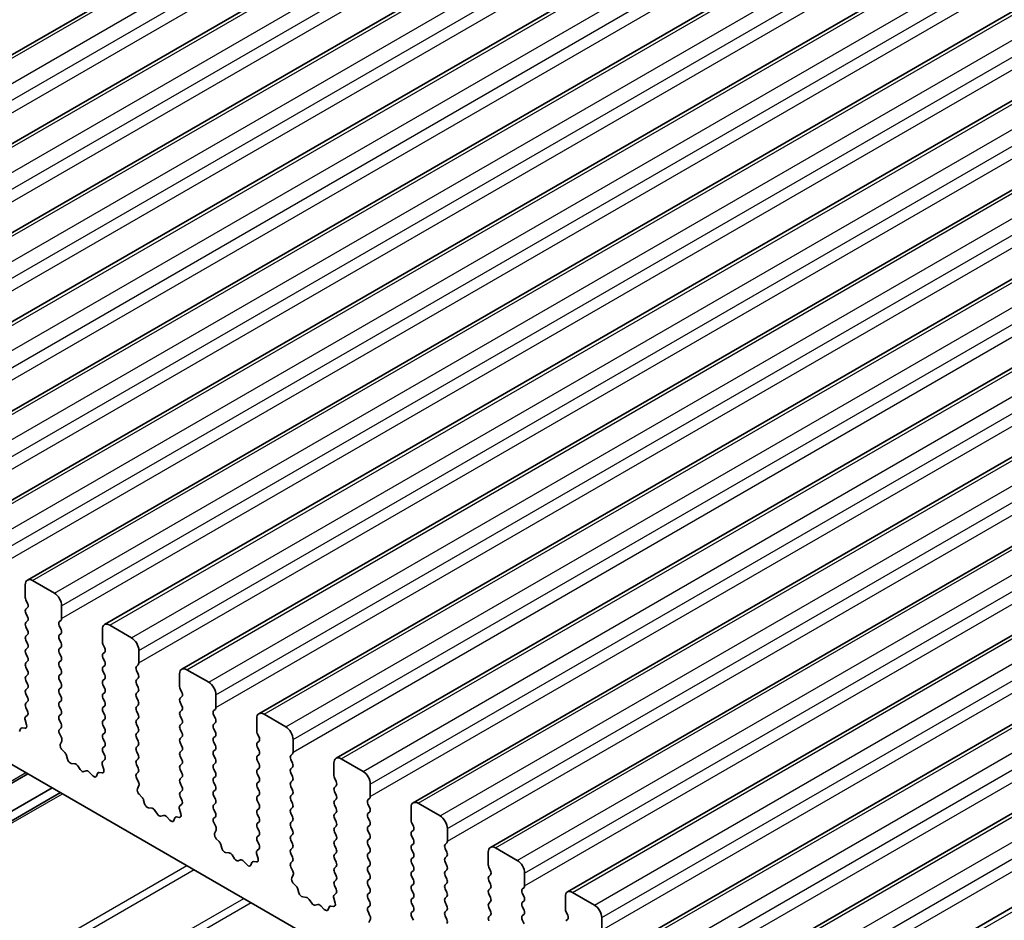
# Model space of a CAD drawing. Units: millimetres. Extents: x 0 to 6968, y 0 to 1124.
# Drawn here: x 653 to 701, y 281 to 324 of the extents above; entities that cross this region are included whole.
import ezdxf

# ---------------------------------------------------------------- set-up
doc = ezdxf.new("R2010")
doc.units = ezdxf.units.MM
doc.layers.add('Visible (ISO)', color=7, linetype='Continuous', lineweight=35)
doc.layers.add('Visible Narrow (ISO)', color=7, linetype='Continuous', lineweight=25)

msp = doc.modelspace()

# ---------------------------------------------------------------- linework, layer by layer
at = {"layer": 'Visible (ISO)'}
for p, q in [((630.6461, 310.108), (828.636, 424.4175)), ((634.3938, 307.9443), (832.3837, 422.2538)), ((638.1415, 305.7805), (836.1314, 420.0901)), ((641.8891, 303.6168), (839.879, 417.9264)), ((645.6368, 301.4531), (843.6267, 415.7626)), ((649.3845, 299.2894), (847.3744, 413.5989)), ((653.1321, 297.1257), (851.122, 411.4352)), ((656.8798, 294.962), (854.8697, 409.2715)), ((660.6275, 292.7983), (858.6174, 407.1078)), ((664.3751, 290.6345), (862.365, 404.9441)), ((668.1228, 288.4708), (866.1127, 402.7803)), ((671.8705, 286.3071), (869.8604, 400.6166)), ((675.6181, 284.1434), (873.608, 398.4529)), ((679.3658, 281.9797), (877.3557, 396.2892)), ((683.1135, 279.816), (881.1034, 394.1255)), ((686.8611, 277.6522), (884.851, 391.9618)), ((690.8142, 275.3695), (888.8041, 389.679)), ((684.6009, 269.5646), (585.7474, 326.6377)), ((653.3821, 297.1009), (654.4428, 296.4885)), ((653.0286, 296.2844), (653.0286, 296.8968)), ((653.1417, 295.9905), (653.0569, 296.1701)), ((653.0569, 295.7129), (653.1417, 295.7945)), ((654.7964, 295.8762), (654.7964, 295.2638)), ((653.1417, 295.3373), (653.0569, 295.5169)), ((653.0569, 295.0597), (653.1417, 295.1413)), ((654.7681, 295.1822), (654.6832, 295.1005)), ((653.1417, 294.6841), (653.0569, 294.8637)), ((654.6832, 294.9045), (654.7681, 294.7249)), ((656.7763, 294.1207), (656.7763, 294.7331)), ((657.1298, 294.9372), (658.1905, 294.3248)), ((653.0569, 294.4065), (653.1417, 294.4881)), ((653.1417, 294.0309), (653.0569, 294.2105)), ((654.7681, 294.529), (654.6832, 294.4473)), ((654.6832, 294.2513), (654.7681, 294.0717)), ((653.0569, 293.7533), (653.1417, 293.8349)), ((654.7681, 293.8758), (654.6832, 293.7941)), ((656.8894, 293.8268), (656.8045, 294.0064)), ((658.544, 293.7125), (658.544, 293.1001)), ((653.1417, 293.3777), (653.0569, 293.5573)), ((653.0569, 293.1001), (653.1417, 293.1817)), ((654.6832, 293.5981), (654.7681, 293.4185)), ((654.7681, 293.2226), (654.6832, 293.1409)), ((656.8045, 293.5492), (656.8894, 293.6308)), ((656.8894, 293.1736), (656.8045, 293.3532)), ((653.1417, 292.7245), (653.0569, 292.9041)), ((654.6832, 292.945), (654.7681, 292.7653)), ((656.8045, 292.896), (656.8894, 292.9776)), ((656.8894, 292.5204), (656.8045, 292.7)), ((658.5157, 293.0184), (658.4309, 292.9368)), ((658.4309, 292.7408), (658.5157, 292.5612)), ((660.8775, 292.7735), (661.9381, 292.1611)), ((653.0569, 292.4469), (653.1417, 292.5285)), ((653.1417, 292.0713), (653.0569, 292.2509)), ((654.7681, 292.5694), (654.6832, 292.4877)), ((654.6832, 292.2918), (654.7681, 292.1121)), ((656.8045, 292.2428), (656.8894, 292.3244)), ((658.5157, 292.3652), (658.4309, 292.2836)), ((660.5239, 291.957), (660.5239, 292.5694)), ((653.0569, 291.7937), (653.1417, 291.8753)), ((654.7681, 291.9162), (654.6832, 291.8345)), ((656.8894, 291.8672), (656.8045, 292.0468)), ((658.4309, 292.0876), (658.5157, 291.908)), ((660.6371, 291.6631), (660.5522, 291.8427)), ((653.1417, 291.4181), (653.0569, 291.5977)), ((654.6832, 291.6386), (654.7681, 291.4589)), ((654.7681, 291.263), (654.6832, 291.1813)), ((656.8045, 291.5896), (656.8894, 291.6712)), ((656.8894, 291.214), (656.8045, 291.3936)), ((658.5157, 291.712), (658.4309, 291.6304)), ((658.4309, 291.4344), (658.5157, 291.2548)), ((660.5522, 291.3854), (660.6371, 291.4671)), ((662.2917, 291.5487), (662.2917, 290.9364)), ((653.0569, 291.1405), (653.1417, 291.2221)), ((653.1405, 290.7674), (653.0569, 290.9445)), ((654.6832, 290.9854), (654.7681, 290.8057)), ((656.8045, 290.9364), (656.8894, 291.018)), ((658.5157, 291.0588), (658.4309, 290.9772)), ((658.4309, 290.7812), (658.5157, 290.6016)), ((660.6371, 291.0099), (660.5522, 291.1895)), ((660.5522, 290.7322), (660.6371, 290.8139)), ((662.2634, 290.8547), (662.1786, 290.7731)), ((653.0931, 290.0937), (653.0236, 290.3331)), ((653.0432, 290.4831), (653.139, 290.57)), ((654.7681, 290.6098), (654.6832, 290.5281)), ((654.6832, 290.3322), (654.7681, 290.1525)), ((656.8894, 290.5608), (656.8045, 290.7404)), ((656.8045, 290.2832), (656.8894, 290.3648)), ((658.5157, 290.4056), (658.4309, 290.324)), ((660.6371, 290.3567), (660.5522, 290.5363)), ((662.1786, 290.5771), (662.2634, 290.3975)), ((664.2716, 289.7933), (664.2716, 290.4056)), ((664.6251, 290.6098), (665.6858, 289.9974)), ((652.7447, 289.7729), (652.7946, 289.8985)), ((652.8777, 289.9465), (653.0114, 289.9269)), ((654.7681, 289.9566), (654.6844, 289.8761)), ((656.8894, 289.9076), (656.8045, 290.0872)), ((658.4309, 290.128), (658.5157, 289.9484)), ((660.5522, 290.079), (660.6371, 290.1607)), ((660.6371, 289.7035), (660.5522, 289.8831)), ((662.2634, 290.2015), (662.1786, 290.1199)), ((662.1786, 289.9239), (662.2634, 289.7443)), ((654.6859, 289.6769), (654.7818, 289.4793)), ((656.8045, 289.63), (656.8894, 289.7116)), ((656.8894, 289.2544), (656.8045, 289.434)), ((658.5157, 289.7524), (658.4309, 289.6708)), ((658.4309, 289.4748), (658.5157, 289.2952)), ((660.5522, 289.4259), (660.6371, 289.5075)), ((662.2634, 289.5483), (662.1786, 289.4667)), ((664.3847, 289.4993), (664.2999, 289.679)), ((666.0394, 289.385), (666.0394, 288.7727)), ((654.8013, 289.3068), (654.7318, 289.1476)), ((654.8136, 288.8864), (654.9473, 288.7516)), ((656.8045, 288.9768), (656.8894, 289.0584)), ((658.5157, 289.0993), (658.4309, 289.0176)), ((660.6371, 289.0503), (660.5522, 289.2299)), ((660.5522, 288.7727), (660.6371, 288.8543)), ((662.1786, 289.2707), (662.2634, 289.0911)), ((662.2634, 288.8951), (662.1786, 288.8135)), ((664.2999, 289.2217), (664.3847, 289.3034)), ((664.3847, 288.8461), (664.2999, 289.0258)), ((655.0303, 288.6077), (655.0802, 288.4245)), ((656.7908, 288.3194), (656.8867, 288.4063)), ((656.8882, 288.6037), (656.8045, 288.7808)), ((658.4309, 288.8216), (658.5157, 288.642)), ((658.5157, 288.4461), (658.4309, 288.3644)), ((660.6371, 288.3971), (660.5522, 288.5767)), ((662.1786, 288.6175), (662.2634, 288.4379)), ((664.2999, 288.5685), (664.3847, 288.6502)), ((666.0111, 288.691), (665.9262, 288.6094)), ((665.9262, 288.4134), (666.0111, 288.2338)), ((668.3728, 288.4461), (669.4335, 287.8337)), ((655.2655, 288.2231), (655.4382, 288.2037)), ((655.5778, 288.1005), (655.6995, 287.921)), ((656.8408, 287.93), (656.7713, 288.1694)), ((658.4309, 288.1684), (658.5157, 287.9888)), ((660.5522, 288.1195), (660.6371, 288.2011)), ((660.6371, 287.7439), (660.5522, 287.9235)), ((662.2634, 288.2419), (662.1786, 288.1603)), ((662.1786, 287.9643), (662.2634, 287.7847)), ((664.3847, 288.1929), (664.2999, 288.3726)), ((664.2999, 287.9153), (664.3847, 287.997)), ((666.0111, 288.0378), (665.9262, 287.9562)), ((668.0193, 287.6296), (668.0193, 288.2419)), ((626.8145, 272.5155), (653.1521, 287.7215)), ((655.8731, 287.8207), (655.9948, 287.8598)), ((656.1344, 287.8017), (656.3071, 287.6218)), ((656.4924, 287.6092), (656.5423, 287.7348)), ((656.6253, 287.7827), (656.759, 287.7632)), ((658.5157, 287.7929), (658.4321, 287.7123)), ((658.4336, 287.5132), (658.5294, 287.3156)), ((660.5522, 287.4663), (660.6371, 287.5479)), ((662.2634, 287.5887), (662.1786, 287.5071)), ((664.3847, 287.5397), (664.2999, 287.7194)), ((665.9262, 287.7602), (666.0111, 287.5806)), ((668.1324, 287.3356), (668.0475, 287.5152)), ((627.9994, 271.8314), (654.3371, 287.0374)), ((658.549, 287.1431), (658.4795, 286.9838)), ((660.6371, 287.0907), (660.5522, 287.2703)), ((662.1786, 287.3111), (662.2634, 287.1315)), ((664.2999, 287.2621), (664.3847, 287.3438)), ((664.3847, 286.8865), (664.2999, 287.0662)), ((666.0111, 287.3846), (665.9262, 287.303)), ((665.9262, 287.107), (666.0111, 286.9274)), ((668.0475, 287.058), (668.1324, 287.1397)), ((669.787, 287.2213), (669.787, 286.6089)), ((628.4065, 271.5963), (654.7442, 286.8024)), ((658.5612, 286.7227), (658.695, 286.5878)), ((660.5522, 286.8131), (660.6371, 286.8947)), ((660.6359, 286.44), (660.5522, 286.6171)), ((662.2634, 286.9355), (662.1786, 286.8539)), ((662.1786, 286.6579), (662.2634, 286.4783)), ((664.2999, 286.6089), (664.3847, 286.6906)), ((666.0111, 286.7314), (665.9262, 286.6498)), ((668.1324, 286.6824), (668.0475, 286.8621)), ((668.0475, 286.4048), (668.1324, 286.4865)), ((669.7587, 286.5273), (669.6739, 286.4456)), ((658.778, 286.444), (658.8279, 286.2608)), ((659.0132, 286.0594), (659.1858, 286.04)), ((660.5884, 285.7662), (660.5189, 286.0057)), ((660.5385, 286.1557), (660.6344, 286.2426)), ((662.2634, 286.2823), (662.1786, 286.2007)), ((662.1786, 286.0047), (662.2634, 285.8251)), ((664.3847, 286.2333), (664.2999, 286.413)), ((664.2999, 285.9557), (664.3847, 286.0374)), ((665.9262, 286.4538), (666.0111, 286.2742)), ((666.0111, 286.0782), (665.9262, 285.9966)), ((668.1324, 286.0292), (668.0475, 286.2089)), ((669.6739, 286.2497), (669.7587, 286.07)), ((671.7669, 285.4658), (671.7669, 286.0782)), ((672.1205, 286.2823), (673.1811, 285.67)), ((659.3255, 285.9368), (659.4471, 285.7573)), ((659.6208, 285.657), (659.7424, 285.6961)), ((659.8821, 285.638), (660.0547, 285.4581)), ((660.24, 285.4455), (660.29, 285.5711)), ((660.373, 285.619), (660.5067, 285.5995)), ((662.2634, 285.6291), (662.1797, 285.5486)), ((664.3847, 285.5802), (664.2999, 285.7598)), ((665.9262, 285.8006), (666.0111, 285.621)), ((668.0475, 285.7516), (668.1324, 285.8333)), ((668.1324, 285.376), (668.0475, 285.5557)), ((669.7587, 285.8741), (669.6739, 285.7924)), ((669.6739, 285.5965), (669.7587, 285.4169)), ((662.1812, 285.3495), (662.2771, 285.1519)), ((664.2999, 285.3025), (664.3847, 285.3842)), ((664.3847, 284.927), (664.2999, 285.1066)), ((666.0111, 285.425), (665.9262, 285.3434)), ((665.9262, 285.1474), (666.0111, 284.9678)), ((668.0475, 285.0984), (668.1324, 285.1801)), ((669.7587, 285.2209), (669.6739, 285.1392)), ((671.8801, 285.1719), (671.7952, 285.3515)), ((673.5347, 285.0576), (673.5347, 284.4452)), ((662.2967, 284.9793), (662.2272, 284.8201)), ((662.3089, 284.559), (662.4426, 284.4241)), ((664.2999, 284.6493), (664.3847, 284.731)), ((666.0111, 284.7718), (665.9262, 284.6902)), ((668.1324, 284.7228), (668.0475, 284.9025)), ((669.6739, 284.9433), (669.7587, 284.7637)), ((669.7587, 284.5677), (669.6739, 284.486)), ((671.7952, 284.8943), (671.8801, 284.9759)), ((671.8801, 284.5187), (671.7952, 284.6983)), ((662.5257, 284.2803), (662.5756, 284.0971)), ((664.2862, 283.9919), (664.382, 284.0789)), ((664.3835, 284.2763), (664.2999, 284.4534)), ((665.9262, 284.4942), (666.0111, 284.3146)), ((666.0111, 284.1186), (665.9262, 284.037)), ((668.0475, 284.4452), (668.1324, 284.5269)), ((668.1324, 284.0696), (668.0475, 284.2493)), ((669.6739, 284.2901), (669.7587, 284.1105)), ((671.7952, 284.2411), (671.8801, 284.3227)), ((673.5064, 284.3636), (673.4215, 284.2819)), ((673.4215, 284.086), (673.5064, 283.9063)), ((675.8681, 284.1186), (676.9288, 283.5063)), ((662.7609, 283.8957), (662.9335, 283.8763)), ((663.0732, 283.7731), (663.1948, 283.5936)), ((664.3361, 283.6025), (664.2666, 283.842)), ((665.9262, 283.841), (666.0111, 283.6614)), ((668.0475, 283.792), (668.1324, 283.8737)), ((668.1324, 283.4164), (668.0475, 283.5961)), ((669.7587, 283.9145), (669.6739, 283.8328)), ((669.6739, 283.6369), (669.7587, 283.4573)), ((671.8801, 283.8655), (671.7952, 284.0451)), ((671.7952, 283.5879), (671.8801, 283.6695)), ((673.5064, 283.7104), (673.4215, 283.6287)), ((675.5146, 283.3021), (675.5146, 283.9145)), ((663.3685, 283.4933), (663.4901, 283.5323)), ((663.6298, 283.4743), (663.8024, 283.2944)), ((663.9877, 283.2818), (664.0376, 283.4074)), ((664.1207, 283.4553), (664.2544, 283.4357)), ((666.0111, 283.4654), (665.9274, 283.3849)), ((665.9289, 283.1858), (666.0248, 282.9882)), ((668.0475, 283.1388), (668.1324, 283.2205)), ((669.7587, 283.2613), (669.6739, 283.1797)), ((671.8801, 283.2123), (671.7952, 283.3919)), ((673.4215, 283.4328), (673.5064, 283.2531)), ((675.6277, 283.0082), (675.5429, 283.1878)), ((666.0443, 282.8156), (665.9748, 282.6564)), ((668.1324, 282.7632), (668.0475, 282.9429)), ((669.6739, 282.9837), (669.7587, 282.8041)), ((671.7952, 282.9347), (671.8801, 283.0164)), ((671.8801, 282.5591), (671.7952, 282.7387)), ((673.5064, 283.0572), (673.4215, 282.9755)), ((673.4215, 282.7796), (673.5064, 282.5999)), ((675.5429, 282.7306), (675.6277, 282.8122)), ((677.2824, 282.8939), (677.2824, 282.2815)), ((666.0566, 282.3952), (666.1903, 282.2604)), ((668.0475, 282.4856), (668.1324, 282.5673)), ((668.1312, 282.1125), (668.0475, 282.2897)), ((669.7587, 282.6081), (669.6739, 282.5265)), ((669.6739, 282.3305), (669.7587, 282.1509)), ((671.7952, 282.2815), (671.8801, 282.3632)), ((673.5064, 282.404), (673.4215, 282.3223)), ((675.6277, 282.355), (675.5429, 282.5346)), ((675.5429, 282.0774), (675.6277, 282.159)), ((677.2541, 282.1999), (677.1692, 282.1182)), ((666.2733, 282.1166), (666.3232, 281.9333)), ((666.5085, 281.732), (666.6812, 281.7126)), ((668.0838, 281.4388), (668.0143, 281.6783)), ((668.0338, 281.8282), (668.1297, 281.9152)), ((669.7587, 281.9549), (669.6739, 281.8733)), ((671.8801, 281.9059), (671.7952, 282.0855)), ((671.7952, 281.6283), (671.8801, 281.71)), ((673.4215, 282.1264), (673.5064, 281.9467)), ((673.5064, 281.7508), (673.4215, 281.6691)), ((675.6277, 281.7018), (675.5429, 281.8814)), ((677.1692, 281.9222), (677.2541, 281.7426)), ((679.2623, 281.1384), (679.2623, 281.7508)), ((679.6158, 281.9549), (680.6765, 281.3425)), ((666.8208, 281.6093), (666.9425, 281.4299)), ((667.1161, 281.3296), (667.2378, 281.3686)), ((667.3774, 281.3106), (667.5501, 281.1307)), ((667.7354, 281.1181), (667.7853, 281.2436)), ((667.8683, 281.2916), (668.002, 281.272)), ((669.6739, 281.6773), (669.7587, 281.4977)), ((669.7587, 281.3017), (669.6751, 281.2212)), ((671.8801, 281.2527), (671.7952, 281.4323)), ((673.4215, 281.4732), (673.5064, 281.2935)), ((675.5429, 281.4242), (675.6277, 281.5058)), ((675.6277, 281.0486), (675.5429, 281.2282)), ((677.2541, 281.5467), (677.1692, 281.465)), ((677.1692, 281.269), (677.2541, 281.0894)), ((669.6766, 281.0221), (669.7724, 280.8245)), ((671.7952, 280.9751), (671.8801, 281.0568)), ((671.8801, 280.5995), (671.7952, 280.7792)), ((673.5064, 281.0976), (673.4215, 281.0159)), ((673.4215, 280.82), (673.5064, 280.6403)), ((675.5429, 280.771), (675.6277, 280.8526)), ((677.2541, 280.8935), (677.1692, 280.8118)), ((679.3754, 280.8445), (679.2905, 281.0241)), ((681.03, 280.7302), (681.03, 280.1178)), ((669.792, 280.6519), (669.7225, 280.4927)), ((677.1692, 280.6159), (677.2541, 280.4362)), ((679.2905, 280.5669), (679.3754, 280.6485))]:
    msp.add_line(p, q, dxfattribs=at)
for centre, major_axis, start_param, end_param in [((653.3821, 296.6927), (-0.25, 0.433), 5.4977871, 7.0685834), ((653.17, 296.2028), (-0.1, 0.1732), 0.7853981, 1.4288992), ((654.4428, 296.0803), (0.25, -0.433), 0.7853981, 2.3561945), ((653.17, 295.5496), (-0.1, 0.1732), 0.141897, 1.4288992), ((653.0286, 295.9578), (0.1, -0.1732), 0.141897, 1.4288992), ((653.0286, 295.3046), (0.1, -0.1732), 0.141897, 1.4288992), ((654.7964, 294.9372), (-0.1, 0.1732), 0.141897, 1.4288992), ((654.6549, 295.3455), (0.1, -0.1732), 0.141897, 0.7853981), ((653.17, 294.8964), (-0.1, 0.1732), 0.141897, 1.4288993), ((653.0286, 294.6514), (0.1, -0.1732), 0.141897, 1.4288993), ((654.6549, 294.6923), (0.1, -0.1732), 0.141897, 1.4288992), ((657.1298, 294.529), (-0.25, 0.433), 5.4977871, 7.0685834), ((653.17, 294.2432), (-0.1, 0.1732), 0.141897, 1.4288992), ((654.7964, 294.284), (-0.1, 0.1732), 0.141897, 1.4288992), ((656.9177, 294.0391), (-0.1, 0.1732), 0.7853981, 1.4288992), ((658.1905, 293.9166), (0.25, -0.433), 0.7853981, 2.3561945), ((653.17, 293.59), (-0.1, 0.1732), 0.141897, 1.4288993), ((653.0286, 293.9982), (0.1, -0.1732), 0.141897, 1.4288992), ((654.7964, 293.6308), (-0.1, 0.1732), 0.141897, 1.4288992), ((654.6549, 294.0391), (0.1, -0.1732), 0.141897, 1.4288992), ((656.7763, 293.7941), (0.1, -0.1732), 0.141897, 1.4288992), ((653.0286, 293.345), (0.1, -0.1732), 0.141897, 1.4288992), ((654.6549, 293.3859), (0.1, -0.1732), 0.141897, 1.4288992), ((656.9177, 293.3859), (-0.1, 0.1732), 0.141897, 1.4288992), ((656.7763, 293.1409), (0.1, -0.1732), 0.141897, 1.4288992), ((653.17, 292.9368), (-0.1, 0.1732), 0.141897, 1.4288992), ((653.0286, 292.6918), (0.1, -0.1732), 0.141897, 1.4288992), ((654.7964, 292.9776), (-0.1, 0.1732), 0.141897, 1.4288992), ((654.6549, 292.7327), (0.1, -0.1732), 0.141897, 1.4288992), ((656.9177, 292.7327), (-0.1, 0.1732), 0.141897, 1.4288992), ((658.544, 292.7735), (-0.1, 0.1732), 0.141897, 1.4288992), ((658.4026, 293.1817), (0.1, -0.1732), 0.141897, 0.7853981), ((660.8775, 292.3652), (-0.25, 0.433), 5.4977871, 7.0685834), ((653.17, 292.2836), (-0.1, 0.1732), 0.141897, 1.4288992), ((654.7964, 292.3244), (-0.1, 0.1732), 0.141897, 1.4288992), ((656.9177, 292.0795), (-0.1, 0.1732), 0.141897, 1.4288992), ((656.7763, 292.4877), (0.1, -0.1732), 0.141897, 1.4288992), ((658.544, 292.1203), (-0.1, 0.1732), 0.141897, 1.4288992), ((658.4026, 292.5285), (0.1, -0.1732), 0.141897, 1.4288992), ((653.17, 291.6304), (-0.1, 0.1732), 0.141897, 1.4288992), ((653.0286, 292.0386), (0.1, -0.1732), 0.141897, 1.4288992), ((654.7964, 291.6712), (-0.1, 0.1732), 0.141897, 1.4288992), ((654.6549, 292.0795), (0.1, -0.1732), 0.141897, 1.4288992), ((656.7763, 291.8345), (0.1, -0.1732), 0.141897, 1.4288992), ((658.4026, 291.8753), (0.1, -0.1732), 0.141897, 1.4288992), ((660.6653, 291.8753), (-0.1, 0.1732), 0.7853981, 1.4288992), ((661.9381, 291.7529), (0.25, -0.433), 0.7853981, 2.3561945), ((653.0286, 291.3854), (0.1, -0.1732), 0.141897, 1.4288992), ((654.6549, 291.4263), (0.1, -0.1732), 0.141897, 1.4288992), ((656.9177, 291.4263), (-0.1, 0.1732), 0.141897, 1.4288992), ((658.544, 291.4671), (-0.1, 0.1732), 0.141897, 1.4288992), ((658.4026, 291.2221), (0.1, -0.1732), 0.141897, 1.4288992), ((660.6653, 291.2221), (-0.1, 0.1732), 0.141897, 1.4288992), ((660.5239, 291.6304), (0.1, -0.1732), 0.141897, 1.4288992), ((653.17, 290.9772), (-0.1, 0.1732), 0.141897, 1.4288992), ((653.0274, 290.7347), (0.1, -0.1732), 0.1242358, 1.4288993), ((654.7964, 291.018), (-0.1, 0.1732), 0.141897, 1.4288993), ((654.6549, 290.7731), (0.1, -0.1732), 0.141897, 1.4288992), ((656.9177, 290.7731), (-0.1, 0.1732), 0.141897, 1.4288992), ((656.7763, 291.1813), (0.1, -0.1732), 0.141897, 1.4288992), ((658.544, 290.8139), (-0.1, 0.1732), 0.141897, 1.4288992), ((660.5239, 290.9772), (0.1, -0.1732), 0.141897, 1.4288992), ((662.2917, 290.6098), (-0.1, 0.1732), 0.141897, 1.4288992), ((662.1503, 291.018), (0.1, -0.1732), 0.141897, 0.7853981), ((653.1548, 290.3184), (-0.1, 0.1732), 0.1242358, 1.1681527), ((654.7964, 290.3648), (-0.1, 0.1732), 0.141897, 1.4288992), ((656.7763, 290.5281), (0.1, -0.1732), 0.141897, 1.4288992), ((658.544, 290.1607), (-0.1, 0.1732), 0.141897, 1.4288992), ((658.4026, 290.5689), (0.1, -0.1732), 0.141897, 1.4288992), ((660.6653, 290.5689), (-0.1, 0.1732), 0.141897, 1.4288992), ((660.5239, 290.324), (0.1, -0.1732), 0.141897, 1.4288992), ((662.1503, 290.3648), (0.1, -0.1732), 0.141897, 1.4288992), ((664.6251, 290.2015), (-0.25, 0.433), 5.4977871, 7.0685834), ((652.9271, 289.7649), (-0.1, 0.1732), 5.855052, 6.7113186), ((652.9619, 290.1084), (0.1, -0.1732), 5.855052, 7.451338), ((654.7975, 289.7128), (-0.1, 0.1732), 0.141897, 1.4465605), ((654.6549, 290.1199), (0.1, -0.1732), 0.141897, 1.4288992), ((656.9177, 290.1199), (-0.1, 0.1732), 0.141897, 1.4288992), ((656.7763, 289.8749), (0.1, -0.1732), 0.141897, 1.4288992), ((658.4026, 289.9157), (0.1, -0.1732), 0.141897, 1.4288992), ((660.6653, 289.9157), (-0.1, 0.1732), 0.141897, 1.4288992), ((662.2917, 289.9566), (-0.1, 0.1732), 0.141897, 1.4288992), ((665.6858, 289.5891), (0.25, -0.433), 0.7853981, 2.3561945), ((654.6701, 289.4435), (0.1, -0.1732), 0.4026435, 1.4465605), ((656.9177, 289.4667), (-0.1, 0.1732), 0.141897, 1.4288992), ((658.544, 289.5075), (-0.1, 0.1732), 0.141897, 1.4288992), ((660.6653, 289.2626), (-0.1, 0.1732), 0.141897, 1.4288992), ((660.5239, 289.6708), (0.1, -0.1732), 0.141897, 1.4288992), ((662.2917, 289.3034), (-0.1, 0.1732), 0.141897, 1.4288992), ((662.1503, 289.7116), (0.1, -0.1732), 0.141897, 1.4288992), ((664.413, 289.7116), (-0.1, 0.1732), 0.7853981, 1.4288992), ((664.2716, 289.4667), (0.1, -0.1732), 0.141897, 1.4288992), ((654.863, 289.0108), (0.1, -0.1732), 3.5442362, 5.1405223), ((656.9177, 288.8135), (-0.1, 0.1732), 0.141897, 1.4288992), ((656.7763, 289.2217), (0.1, -0.1732), 0.141897, 1.4288993), ((658.544, 288.8543), (-0.1, 0.1732), 0.141897, 1.4288993), ((658.4026, 289.2626), (0.1, -0.1732), 0.141897, 1.4288992), ((660.5239, 289.0176), (0.1, -0.1732), 0.141897, 1.4288992), ((662.1503, 289.0584), (0.1, -0.1732), 0.141897, 1.4288992), ((664.413, 289.0584), (-0.1, 0.1732), 0.141897, 1.4288992), ((654.8978, 288.6271), (0.1, -0.1732), 1.142663, 1.9989296), ((655.2127, 288.4051), (0.1, -0.1732), 4.2842556, 5.8805417), ((656.7751, 288.571), (0.1, -0.1732), 0.1242358, 1.4288992), ((658.4026, 288.6094), (0.1, -0.1732), 0.141897, 1.4288992), ((660.6653, 288.6094), (-0.1, 0.1732), 0.141897, 1.4288992), ((660.5239, 288.3644), (0.1, -0.1732), 0.141897, 1.4288992), ((662.2917, 288.6502), (-0.1, 0.1732), 0.141897, 1.4288992), ((662.1503, 288.4052), (0.1, -0.1732), 0.141897, 1.4288992), ((664.413, 288.4052), (-0.1, 0.1732), 0.141897, 1.4288992), ((664.2716, 288.8135), (0.1, -0.1732), 0.141897, 1.4288992), ((666.0394, 288.4461), (-0.1, 0.1732), 0.141897, 1.4288992), ((665.8979, 288.8543), (0.1, -0.1732), 0.141897, 0.7853981), ((668.3728, 288.0378), (-0.25, 0.433), 5.4977871, 7.0685834), ((655.491, 288.0217), (0.1, -0.1732), 1.6950321, 2.7389491), ((655.7863, 287.9998), (0.1, -0.1732), 4.8366248, 6.1589495), ((656.9025, 288.1547), (-0.1, 0.1732), 0.1242358, 1.1681527), ((656.7096, 287.9447), (0.1, -0.1732), 5.855052, 7.451338), ((658.544, 288.2011), (-0.1, 0.1732), 0.141897, 1.4288992), ((658.4026, 287.9562), (0.1, -0.1732), 0.141897, 1.4288992), ((660.6653, 287.9562), (-0.1, 0.1732), 0.141897, 1.4288992), ((662.2917, 287.997), (-0.1, 0.1732), 0.141897, 1.4288992), ((664.413, 287.752), (-0.1, 0.1732), 0.141897, 1.4288992), ((664.2716, 288.1603), (0.1, -0.1732), 0.141897, 1.4288992), ((666.0394, 287.7929), (-0.1, 0.1732), 0.141897, 1.4288992), ((665.8979, 288.2011), (0.1, -0.1732), 0.141897, 1.4288992), ((656.0816, 287.6807), (-0.1, 0.1732), 5.1150325, 6.1589495), ((656.3599, 287.7428), (0.1, -0.1732), 5.1150325, 6.7113186), ((656.6748, 287.6012), (-0.1, 0.1732), 5.855052, 6.7113186), ((658.5452, 287.549), (-0.1, 0.1732), 0.141897, 1.4465605), ((660.6653, 287.303), (-0.1, 0.1732), 0.141897, 1.4288992), ((660.5239, 287.7112), (0.1, -0.1732), 0.141897, 1.4288992), ((662.2917, 287.3438), (-0.1, 0.1732), 0.141897, 1.4288992), ((662.1503, 287.752), (0.1, -0.1732), 0.141897, 1.4288992), ((664.2716, 287.5071), (0.1, -0.1732), 0.141897, 1.4288992), ((665.8979, 287.5479), (0.1, -0.1732), 0.141897, 1.4288992), ((668.1607, 287.5479), (-0.1, 0.1732), 0.7853981, 1.4288992), ((669.4335, 287.4254), (0.25, -0.433), 0.7853981, 2.3561945), ((658.6107, 286.8471), (0.1, -0.1732), 3.5442362, 5.1405223), ((658.4178, 287.2798), (0.1, -0.1732), 0.4026435, 1.4465605), ((660.5239, 287.058), (0.1, -0.1732), 0.141897, 1.4288992), ((662.1503, 287.0988), (0.1, -0.1732), 0.141897, 1.4288992), ((664.413, 287.0988), (-0.1, 0.1732), 0.141897, 1.4288992), ((666.0394, 287.1397), (-0.1, 0.1732), 0.141897, 1.4288992), ((668.1607, 286.8947), (-0.1, 0.1732), 0.141897, 1.4288992), ((668.0193, 287.303), (0.1, -0.1732), 0.141897, 1.4288992), ((658.6455, 286.4634), (0.1, -0.1732), 1.142663, 1.9989296), ((660.6653, 286.6498), (-0.1, 0.1732), 0.141897, 1.4288992), ((662.2917, 286.6906), (-0.1, 0.1732), 0.141897, 1.4288992), ((662.1503, 286.4456), (0.1, -0.1732), 0.141897, 1.4288992), ((664.413, 286.4456), (-0.1, 0.1732), 0.141897, 1.4288992), ((664.2716, 286.8539), (0.1, -0.1732), 0.141897, 1.4288992), ((666.0394, 286.4865), (-0.1, 0.1732), 0.141897, 1.4288992), ((665.8979, 286.8947), (0.1, -0.1732), 0.141897, 1.4288992), ((668.0193, 286.6498), (0.1, -0.1732), 0.141897, 1.4288992), ((669.6456, 286.6906), (0.1, -0.1732), 0.141897, 0.7853981), ((658.9604, 286.2414), (0.1, -0.1732), 4.2842556, 5.8805417), ((659.2387, 285.858), (0.1, -0.1732), 1.6950321, 2.7389491), ((660.6501, 285.9909), (-0.1, 0.1732), 0.1242358, 1.1681527), ((660.5227, 286.4073), (0.1, -0.1732), 0.1242358, 1.4288992), ((662.2917, 286.0374), (-0.1, 0.1732), 0.141897, 1.4288992), ((664.2716, 286.2007), (0.1, -0.1732), 0.141897, 1.4288992), ((666.0394, 285.8333), (-0.1, 0.1732), 0.141897, 1.4288992), ((665.8979, 286.2415), (0.1, -0.1732), 0.141897, 1.4288992), ((668.1607, 286.2415), (-0.1, 0.1732), 0.141897, 1.4288992), ((668.0193, 285.9966), (0.1, -0.1732), 0.141897, 1.4288992), ((669.787, 286.2823), (-0.1, 0.1732), 0.141897, 1.4288992), ((669.6456, 286.0374), (0.1, -0.1732), 0.141897, 1.4288992), ((672.1205, 285.8741), (-0.25, 0.433), 5.4977871, 7.0685834), ((659.534, 285.836), (0.1, -0.1732), 4.8366248, 6.1589495), ((659.8293, 285.517), (-0.1, 0.1732), 5.1150325, 6.1589495), ((660.4224, 285.4375), (-0.1, 0.1732), 5.855052, 6.7113186), ((660.4573, 285.781), (0.1, -0.1732), 5.855052, 7.451338), ((662.2929, 285.3853), (-0.1, 0.1732), 0.141897, 1.4465605), ((662.1503, 285.7924), (0.1, -0.1732), 0.141897, 1.4288992), ((664.413, 285.7924), (-0.1, 0.1732), 0.141897, 1.4288992), ((664.2716, 285.5475), (0.1, -0.1732), 0.141897, 1.4288992), ((665.8979, 285.5883), (0.1, -0.1732), 0.141897, 1.4288992), ((668.1607, 285.5883), (-0.1, 0.1732), 0.141897, 1.4288992), ((669.787, 285.6291), (-0.1, 0.1732), 0.141897, 1.4288992), ((673.1811, 285.2617), (0.25, -0.433), 0.7853981, 2.3561945), ((660.1075, 285.5791), (0.1, -0.1732), 5.1150325, 6.7113186), ((662.1655, 285.1161), (0.1, -0.1732), 0.4026435, 1.4465605), ((664.413, 285.1392), (-0.1, 0.1732), 0.141897, 1.4288992), ((666.0394, 285.1801), (-0.1, 0.1732), 0.141897, 1.4288992), ((668.1607, 284.9351), (-0.1, 0.1732), 0.141897, 1.4288992), ((668.0193, 285.3434), (0.1, -0.1732), 0.141897, 1.4288992), ((669.787, 284.9759), (-0.1, 0.1732), 0.141897, 1.4288992), ((669.6456, 285.3842), (0.1, -0.1732), 0.141897, 1.4288992), ((671.9083, 285.3842), (-0.1, 0.1732), 0.7853981, 1.4288992), ((671.7669, 285.1392), (0.1, -0.1732), 0.141897, 1.4288992), ((662.3584, 284.6834), (0.1, -0.1732), 3.5442362, 5.1405223), ((664.413, 284.486), (-0.1, 0.1732), 0.141897, 1.4288992), ((664.2716, 284.8943), (0.1, -0.1732), 0.141897, 1.4288993), ((666.0394, 284.5269), (-0.1, 0.1732), 0.141897, 1.4288993), ((665.8979, 284.9351), (0.1, -0.1732), 0.141897, 1.4288992), ((668.0193, 284.6902), (0.1, -0.1732), 0.141897, 1.4288992), ((669.6456, 284.731), (0.1, -0.1732), 0.141897, 1.4288992), ((671.9083, 284.731), (-0.1, 0.1732), 0.141897, 1.4288992), ((662.3932, 284.2997), (0.1, -0.1732), 1.142663, 1.9989296), ((662.7081, 284.0777), (0.1, -0.1732), 4.2842556, 5.8805417), ((664.2704, 284.2436), (0.1, -0.1732), 0.1242358, 1.4288992), ((665.8979, 284.2819), (0.1, -0.1732), 0.141897, 1.4288992), ((668.1607, 284.2819), (-0.1, 0.1732), 0.141897, 1.4288992), ((668.0193, 284.037), (0.1, -0.1732), 0.141897, 1.4288992), ((669.787, 284.3227), (-0.1, 0.1732), 0.141897, 1.4288992), ((669.6456, 284.0778), (0.1, -0.1732), 0.141897, 1.4288992), ((671.9083, 284.0778), (-0.1, 0.1732), 0.141897, 1.4288993), ((671.7669, 284.486), (0.1, -0.1732), 0.141897, 1.4288993), ((673.5347, 284.1186), (-0.1, 0.1732), 0.141897, 1.4288992), ((673.3933, 284.5269), (0.1, -0.1732), 0.141897, 0.7853981), ((675.8681, 283.7104), (-0.25, 0.433), 5.4977871, 7.0685834), ((662.9863, 283.6943), (0.1, -0.1732), 1.6950321, 2.7389491), ((663.2816, 283.6723), (0.1, -0.1732), 4.8366248, 6.1589495), ((664.3978, 283.8272), (-0.1, 0.1732), 0.1242358, 1.1681527), ((664.2049, 283.6173), (0.1, -0.1732), 5.855052, 7.451338), ((666.0394, 283.8737), (-0.1, 0.1732), 0.141897, 1.4288992), ((665.8979, 283.6287), (0.1, -0.1732), 0.141897, 1.4288992), ((668.1607, 283.6287), (-0.1, 0.1732), 0.141897, 1.4288992), ((669.787, 283.6695), (-0.1, 0.1732), 0.141897, 1.4288992), ((671.7669, 283.8328), (0.1, -0.1732), 0.141897, 1.4288993), ((673.5347, 283.4654), (-0.1, 0.1732), 0.141897, 1.4288992), ((673.3933, 283.8737), (0.1, -0.1732), 0.141897, 1.4288992), ((663.5769, 283.3533), (-0.1, 0.1732), 5.1150325, 6.1589495), ((663.8552, 283.4154), (0.1, -0.1732), 5.1150325, 6.7113186), ((664.1701, 283.2738), (-0.1, 0.1732), 5.855052, 6.7113186), ((666.0405, 283.2216), (-0.1, 0.1732), 0.141897, 1.4465605), ((668.1607, 282.9755), (-0.1, 0.1732), 0.141897, 1.4288993), ((668.0193, 283.3838), (0.1, -0.1732), 0.141897, 1.4288992), ((669.787, 283.0164), (-0.1, 0.1732), 0.141897, 1.4288992), ((669.6456, 283.4246), (0.1, -0.1732), 0.141897, 1.4288992), ((671.9083, 283.4246), (-0.1, 0.1732), 0.141897, 1.4288992), ((671.7669, 283.1797), (0.1, -0.1732), 0.141897, 1.4288992), ((673.3933, 283.2205), (0.1, -0.1732), 0.141897, 1.4288992), ((675.656, 283.2205), (-0.1, 0.1732), 0.7853981, 1.4288992), ((676.9288, 283.098), (0.25, -0.433), 0.7853981, 2.3561945), ((666.106, 282.5197), (0.1, -0.1732), 3.5442362, 5.1405223), ((665.9131, 282.9523), (0.1, -0.1732), 0.4026435, 1.4465605), ((668.0193, 282.7306), (0.1, -0.1732), 0.141897, 1.4288993), ((669.6456, 282.7714), (0.1, -0.1732), 0.141897, 1.4288992), ((671.9083, 282.7714), (-0.1, 0.1732), 0.141897, 1.4288993), ((673.5347, 282.8122), (-0.1, 0.1732), 0.141897, 1.4288992), ((675.656, 282.5673), (-0.1, 0.1732), 0.141897, 1.4288992), ((675.5146, 282.9755), (0.1, -0.1732), 0.141897, 1.4288992), ((666.1408, 282.136), (0.1, -0.1732), 1.142663, 1.9989296), ((668.1607, 282.3223), (-0.1, 0.1732), 0.141897, 1.4288992), ((669.787, 282.3632), (-0.1, 0.1732), 0.141897, 1.4288993), ((671.9083, 282.1182), (-0.1, 0.1732), 0.141897, 1.4288992), ((671.7669, 282.5265), (0.1, -0.1732), 0.141897, 1.4288992), ((673.5347, 282.159), (-0.1, 0.1732), 0.141897, 1.4288992), ((673.3933, 282.5673), (0.1, -0.1732), 0.141897, 1.4288992), ((675.5146, 282.3223), (0.1, -0.1732), 0.141897, 1.4288992), ((677.1409, 282.3632), (0.1, -0.1732), 0.141897, 0.7853981), ((666.4557, 281.914), (0.1, -0.1732), 4.2842556, 5.8805417), ((666.734, 281.5306), (0.1, -0.1732), 1.6950321, 2.7389491), ((668.1455, 281.6635), (-0.1, 0.1732), 0.1242358, 1.1681527), ((668.0181, 282.0799), (0.1, -0.1732), 0.1242358, 1.4288993), ((669.787, 281.71), (-0.1, 0.1732), 0.141897, 1.4288992), ((669.6456, 282.1182), (0.1, -0.1732), 0.141897, 1.4288992), ((671.7669, 281.8733), (0.1, -0.1732), 0.141897, 1.4288992), ((673.3933, 281.9141), (0.1, -0.1732), 0.141897, 1.4288992), ((675.656, 281.9141), (-0.1, 0.1732), 0.141897, 1.4288992), ((675.5146, 281.6691), (0.1, -0.1732), 0.141897, 1.4288992), ((677.2824, 281.9549), (-0.1, 0.1732), 0.141897, 1.4288992), ((677.1409, 281.71), (0.1, -0.1732), 0.141897, 1.4288992), ((679.6158, 281.5467), (-0.25, 0.433), 5.4977871, 7.0685834), ((667.0293, 281.5086), (0.1, -0.1732), 4.8366248, 6.1589495), ((667.3246, 281.1896), (-0.1, 0.1732), 5.1150325, 6.1589495), ((667.9178, 281.11), (-0.1, 0.1732), 5.855052, 6.7113186), ((667.9526, 281.4536), (0.1, -0.1732), 5.855052, 7.451338), ((669.7882, 281.0579), (-0.1, 0.1732), 0.141897, 1.4465605), ((669.6456, 281.465), (0.1, -0.1732), 0.141897, 1.4288992), ((671.9083, 281.465), (-0.1, 0.1732), 0.141897, 1.4288992), ((671.7669, 281.2201), (0.1, -0.1732), 0.141897, 1.4288992), ((673.5347, 281.5058), (-0.1, 0.1732), 0.141897, 1.4288992), ((673.3933, 281.2609), (0.1, -0.1732), 0.141897, 1.4288992), ((675.656, 281.2609), (-0.1, 0.1732), 0.141897, 1.4288992), ((677.2824, 281.3017), (-0.1, 0.1732), 0.141897, 1.4288992), ((680.6765, 280.9343), (0.25, -0.433), 0.7853981, 2.3561945), ((667.6029, 281.2517), (0.1, -0.1732), 5.1150325, 6.7113186), ((669.6608, 280.7886), (0.1, -0.1732), 0.4026435, 1.4465605), ((671.9083, 280.8118), (-0.1, 0.1732), 0.141897, 1.4288992), ((673.5347, 280.8526), (-0.1, 0.1732), 0.141897, 1.4288992), ((675.656, 280.6077), (-0.1, 0.1732), 0.141897, 1.4288992), ((675.5146, 281.0159), (0.1, -0.1732), 0.141897, 1.4288992), ((677.2824, 280.6485), (-0.1, 0.1732), 0.141897, 1.4288992), ((677.1409, 281.0568), (0.1, -0.1732), 0.141897, 1.4288992), ((679.4037, 281.0568), (-0.1, 0.1732), 0.7853981, 1.4288992), ((679.2623, 280.8118), (0.1, -0.1732), 0.141897, 1.4288992), ((673.3933, 280.6077), (0.1, -0.1732), 0.141897, 1.4288992)]:
    msp.add_ellipse(centre, major_axis=major_axis, ratio=0.5773503, start_param=start_param, end_param=end_param, dxfattribs=at)
at = {"layer": 'Visible Narrow (ISO)'}
for p, q in [((630.8961, 310.0832), (828.886, 424.3927)), ((631.9568, 309.4708), (829.9467, 423.7804)), ((632.3104, 308.8585), (830.3003, 423.168)), ((632.3104, 308.2461), (830.3003, 422.5556)), ((634.6438, 307.9195), (832.6337, 422.229)), ((635.7045, 307.3071), (833.6944, 421.6166)), ((636.058, 306.6948), (834.0479, 421.0043)), ((636.058, 306.0824), (834.0479, 420.3919)), ((638.3915, 305.7558), (836.3814, 420.0653)), ((639.4521, 305.1434), (837.442, 419.4529)), ((639.8057, 304.531), (837.7956, 418.8406)), ((639.8057, 303.9187), (837.7956, 418.2282)), ((642.1391, 303.5921), (840.129, 417.9016)), ((643.1998, 302.9797), (841.1897, 417.2892)), ((643.5534, 302.3673), (841.5433, 416.6768)), ((643.5534, 301.7549), (841.5433, 416.0645)), ((645.8868, 301.4284), (843.8767, 415.7379)), ((646.9475, 300.816), (844.9374, 415.1255)), ((647.301, 300.2036), (845.2909, 414.5131)), ((647.301, 299.5912), (845.2909, 413.9008)), ((649.6345, 299.2646), (847.6244, 413.5742)), ((650.6951, 298.6523), (848.685, 412.9618)), ((651.0487, 298.0399), (849.0386, 412.3494)), ((651.0487, 297.4275), (849.0386, 411.737)), ((653.3821, 297.1009), (851.372, 411.4104)), ((654.4428, 296.4885), (852.4327, 410.7981)), ((654.7964, 295.8762), (852.7863, 410.1857)), ((654.7964, 295.2638), (852.7863, 409.5733)), ((657.1298, 294.9372), (855.1197, 409.2467)), ((658.1905, 294.3248), (856.1804, 408.6344)), ((658.544, 293.7125), (856.5339, 408.022)), ((658.544, 293.1001), (856.5339, 407.4096)), ((660.8775, 292.7735), (858.8674, 407.083)), ((661.9381, 292.1611), (859.928, 406.4706)), ((662.2917, 291.5487), (860.2816, 405.8583)), ((662.2917, 290.9364), (860.2816, 405.2459)), ((664.6251, 290.6098), (862.615, 404.9193)), ((665.6858, 289.9974), (863.6757, 404.3069)), ((666.0394, 289.385), (864.0293, 403.6945)), ((666.0394, 288.7727), (864.0293, 403.0822)), ((668.3728, 288.4461), (866.3627, 402.7556)), ((669.4335, 287.8337), (867.4234, 402.1432)), ((669.787, 287.2213), (867.7769, 401.5308)), ((669.787, 286.6089), (867.7769, 400.9185)), ((672.1205, 286.2823), (870.1104, 400.5919)), ((673.1811, 285.67), (871.171, 399.9795)), ((673.5347, 285.0576), (871.5246, 399.3671)), ((673.5347, 284.4452), (871.5246, 398.7547)), ((675.8681, 284.1186), (873.858, 398.4281)), ((676.9288, 283.5063), (874.9187, 397.8158)), ((677.2824, 282.8939), (875.2723, 397.2034)), ((677.2824, 282.2815), (875.2723, 396.591)), ((679.6158, 281.9549), (877.6057, 396.2644)), ((680.6765, 281.3425), (878.6664, 395.6521)), ((681.03, 280.7302), (879.0199, 395.0397)), ((681.03, 280.1178), (879.0199, 394.4273)), ((683.3635, 279.7912), (881.3534, 394.1007)), ((684.4241, 279.1788), (882.414, 393.4883)), ((684.7777, 278.5664), (882.7676, 392.876)), ((684.7777, 277.9541), (882.7676, 392.2636)), ((687.1111, 277.6275), (885.101, 391.937)), ((688.1718, 277.0151), (886.1617, 391.3246)), ((688.5253, 276.4027), (886.5152, 390.7123)), ((688.5253, 275.7904), (886.5152, 390.0999)), ((691.1022, 275.3205), (889.0921, 389.63)), ((626.7266, 272.5662), (653.0643, 287.7723)), ((628.4944, 271.5456), (654.832, 286.7516)), ((634.5351, 268.058), (660.8728, 283.264)), ((634.8887, 267.8538), (661.2263, 283.0599)), ((637.3029, 266.46), (663.6405, 281.666)), ((637.6565, 266.2559), (663.9941, 281.4619))]:
    msp.add_line(p, q, dxfattribs=at)

doc.saveas('drawing.dxf')
